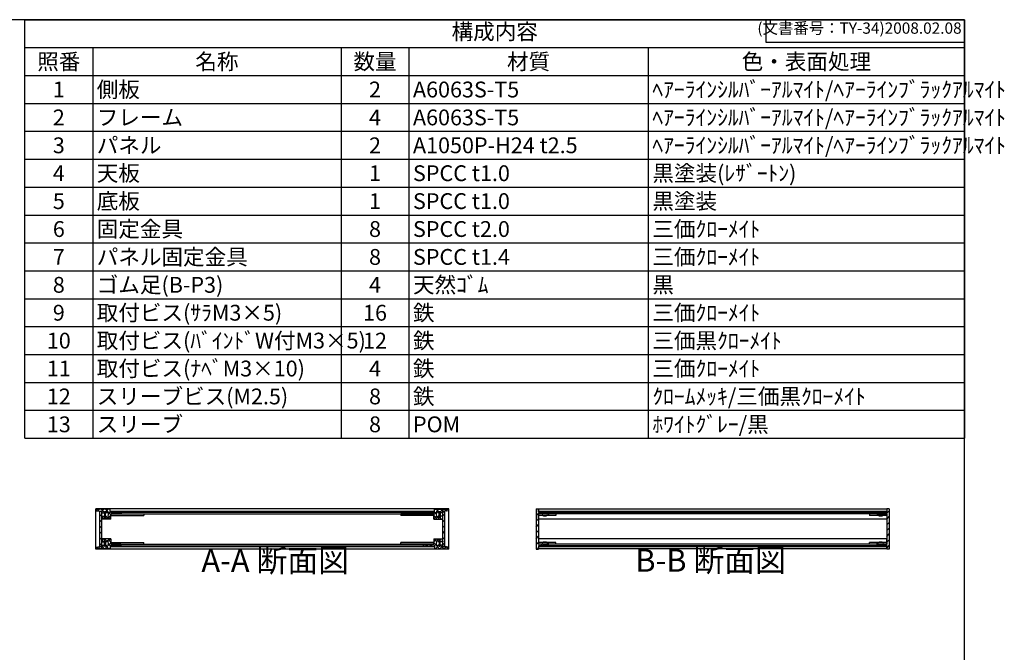
# Model space of a CAD drawing. Units: millimetres. Extents: x 0 to 2265, y 0 to 1540.
# Drawn here: x 1066 to 2265, y 770 to 1540 of the extents above; entities that cross this region are included whole.
import ezdxf

# ---------------------------------------------------------------- set-up
doc = ezdxf.new("R2010")
doc.units = ezdxf.units.MM
doc.header["$LTSCALE"] = 5.5
for name, pattern in [('AM_ISO02W050x2', [3.75, 3, -0.75]), ('AM_ISO08W050', [18, 12, -1.5, 3, -1.5]), ('CENTER', [2, 1.25, -0.25, 0.25, -0.25])]:
    doc.linetypes.add(name, pattern=pattern)
for name, color, linetype, lineweight in [('AM_10', 7, 'AM_ISO08W050', 50), ('AM_8', 1, 'Continuous', 25), ('側板', 7, 'Continuous', 25), ('固定金具', 6, 'Continuous', 25), ('天板', 3, 'Continuous', 25), ('底板', 4, 'Continuous', 25), ('ﾊﾟﾈﾙ', 5, 'Continuous', 25), ('ﾊﾟﾈﾙ0', 5, 'AM_ISO02W050x2', 13), ('ﾊﾟﾈﾙ固定金具', 6, 'Continuous', 25), ('ﾌﾚｰﾑ', 2, 'Continuous', 25)]:
    doc.layers.add(name, color=color, linetype=linetype, lineweight=lineweight)
doc.styles.add('ACISOTS', font='isocp.shx', dxfattribs={"height": 1, "bigfont": 'extfont.shx'})
doc.styles.get("Standard").update_dxf_attribs({"font": 'ISOCP.SHX', "bigfont": 'EXTFONT.SHX'})
pattern_1 = [(135, (158.1657, 267.444), (-3.535534, -3.535534), [])]
pattern_2 = [(135, (158.1657, 262.444), (-3.535534, -3.535534), [])]
pattern_3 = [(45, (158.1657, 262.444), (-3.535534, 3.535534), [])]

# ---------------------------------------------------------------- blocks, each defined once
blk = doc.blocks.new('TK-A3')
for p, q in [((359, 280), (359, 275)), ((359, 275), (403, 275))]:
    blk.add_line(p, q)
blk.add_lwpolyline([(0, 0), (403, 0), (403, 280), (0, 280)], close=True)
at = {"insert": (402.36, 276.11), "char_height": 2.5, "width": 43.0784, "attachment_point": 9}
blk.add_mtext('(文書番号：TY-34)2008.02.08', dxfattribs=at)
blk = doc.blocks.new('*S47')
at = {"color": 1}
for p, q in [((1072.5, 1540), (2216.5, 1540)), ((1072.5, 1506.0375), (2216.5, 1506.0375)), ((1155, 1506.0375), (1155, 1472.075)), ((1457.5, 1506.0375), (1457.5, 1472.075)), ((1540, 1506.0375), (1540, 1472.075)), ((1831.5, 1506.0375), (1831.5, 1472.075)), ((1072.5, 1472.075), (2216.5, 1472.075)), ((1155, 1472.075), (1155, 1438.1125)), ((1457.5, 1472.075), (1457.5, 1438.1125)), ((1540, 1472.075), (1540, 1438.1125)), ((1831.5, 1472.075), (1831.5, 1438.1125)), ((1072.5, 1438.1125), (2216.5, 1438.1125)), ((1155, 1438.1125), (1155, 1404.15)), ((1457.5, 1438.1125), (1457.5, 1404.15)), ((1540, 1438.1125), (1540, 1404.15)), ((1831.5, 1438.1125), (1831.5, 1404.15)), ((1072.5, 1404.15), (2216.5, 1404.15)), ((1155, 1404.15), (1155, 1370.1875)), ((1457.5, 1404.15), (1457.5, 1370.1875)), ((1540, 1404.15), (1540, 1370.1875)), ((1831.5, 1404.15), (1831.5, 1370.1875)), ((1072.5, 1370.1875), (2216.5, 1370.1875)), ((1155, 1370.1875), (1155, 1336.225)), ((1457.5, 1370.1875), (1457.5, 1336.225)), ((1540, 1370.1875), (1540, 1336.225)), ((1831.5, 1370.1875), (1831.5, 1336.225)), ((1072.5, 1336.225), (2216.5, 1336.225)), ((1155, 1336.225), (1155, 1302.2625)), ((1457.5, 1336.225), (1457.5, 1302.2625)), ((1540, 1336.225), (1540, 1302.2625)), ((1831.5, 1336.225), (1831.5, 1302.2625)), ((1072.5, 1302.2625), (2216.5, 1302.2625)), ((1155, 1302.2625), (1155, 1268.3)), ((1457.5, 1302.2625), (1457.5, 1268.3)), ((1540, 1302.2625), (1540, 1268.3)), ((1831.5, 1302.2625), (1831.5, 1268.3)), ((1072.5, 1268.3), (2216.5, 1268.3)), ((1155, 1268.3), (1155, 1234.3375)), ((1457.5, 1268.3), (1457.5, 1234.3375)), ((1540, 1268.3), (1540, 1234.3375)), ((1831.5, 1268.3), (1831.5, 1234.3375)), ((1072.5, 1234.3375), (2216.5, 1234.3375)), ((1155, 1234.3375), (1155, 1200.375)), ((1457.5, 1234.3375), (1457.5, 1200.375)), ((1540, 1234.3375), (1540, 1200.375)), ((1831.5, 1234.3375), (1831.5, 1200.375)), ((1072.5, 1200.375), (2216.5, 1200.375)), ((1155, 1200.375), (1155, 1166.4125)), ((1457.5, 1200.375), (1457.5, 1166.4125)), ((1540, 1200.375), (1540, 1166.4125)), ((1831.5, 1200.375), (1831.5, 1166.4125)), ((1072.5, 1166.4125), (2216.5, 1166.4125)), ((1155, 1166.4125), (1155, 1132.45)), ((1457.5, 1166.4125), (1457.5, 1132.45)), ((1540, 1166.4125), (1540, 1132.45)), ((1831.5, 1166.4125), (1831.5, 1132.45)), ((1072.5, 1132.45), (2216.5, 1132.45)), ((1155, 1132.45), (1155, 1098.4875)), ((1457.5, 1132.45), (1457.5, 1098.4875)), ((1540, 1132.45), (1540, 1098.4875)), ((1831.5, 1132.45), (1831.5, 1098.4875)), ((1072.5, 1098.4875), (2216.5, 1098.4875)), ((1155, 1098.4875), (1155, 1064.525)), ((1457.5, 1098.4875), (1457.5, 1064.525)), ((1540, 1098.4875), (1540, 1064.525)), ((1831.5, 1098.4875), (1831.5, 1064.525)), ((1072.5, 1064.525), (2216.5, 1064.525)), ((1155, 1064.525), (1155, 1030.5625)), ((1457.5, 1064.525), (1457.5, 1030.5625)), ((1540, 1064.525), (1540, 1030.5625)), ((1831.5, 1064.525), (1831.5, 1030.5625))]:
    blk.add_line(p, q, dxfattribs=at)
at = {"color": 7}
for p, q in [((1072.5, 1030.5625), (1072.5, 1540)), ((1072.5, 1540), (2216.5, 1540)), ((2216.5, 1540), (2216.5, 1030.5625)), ((1072.5, 1030.5625), (2216.5, 1030.5625))]:
    blk.add_line(p, q, dxfattribs=at)
at = {"color": 2, "insert": (1644.5, 1523.0187), "char_height": 19.25, "attachment_point": 5, "style": 'ACISOTS'}
blk.add_mtext('構成内容', dxfattribs=at)
at = {"color": 2, "char_height": 19.25, "style": 'ACISOTS'}
for s, insert, width, attachment_point in [('照番', (1113.75, 1498.6125), 72.6, 2), ('名称', (1306.25, 1498.6125), 292.6, 2), ('数量', (1498.75, 1498.6125), 72.6, 2), ('材質', (1685.75, 1498.6125), 281.6, 2), ('色・表面処理', (2024, 1498.6125), 375.1, 2), ('1', (1113.75, 1464.65), 72.6, 2), ('側板', (1159.95, 1464.65), 292.6, 1), ('2', (1498.75, 1464.65), 72.6, 2), ('A6063S-T5', (1544.95, 1464.65), 281.6, 1), ('ﾍｱｰﾗｲﾝｼﾙﾊﾞｰｱﾙﾏｲﾄ/ﾍｱｰﾗｲﾝﾌﾞﾗｯｸｱﾙﾏｲﾄ', (1836.45, 1464.65), 375.1, 1), ('2', (1113.75, 1430.6875), 72.6, 2), ('フレーム', (1159.95, 1430.6875), 292.6, 1), ('4', (1498.75, 1430.6875), 72.6, 2), ('A6063S-T5', (1544.95, 1430.6875), 281.6, 1), ('ﾍｱｰﾗｲﾝｼﾙﾊﾞｰｱﾙﾏｲﾄ/ﾍｱｰﾗｲﾝﾌﾞﾗｯｸｱﾙﾏｲﾄ', (1836.45, 1430.6875), 375.1, 1), ('3', (1113.75, 1396.725), 72.6, 2), ('パネル', (1159.95, 1396.725), 292.6, 1), ('2', (1498.75, 1396.725), 72.6, 2), ('A1050P-H24 t2.5', (1544.95, 1396.725), 281.6, 1), ('ﾍｱｰﾗｲﾝｼﾙﾊﾞｰｱﾙﾏｲﾄ/ﾍｱｰﾗｲﾝﾌﾞﾗｯｸｱﾙﾏｲﾄ', (1836.45, 1396.725), 375.1, 1), ('4', (1113.75, 1362.7625), 72.6, 2), ('天板', (1159.95, 1362.7625), 292.6, 1), ('1', (1498.75, 1362.7625), 72.6, 2), ('SPCC t1.0', (1544.95, 1362.7625), 281.6, 1), ('黒塗装(ﾚｻﾞｰﾄﾝ)', (1836.45, 1362.7625), 375.1, 1), ('底板', (1159.95, 1328.8), 292.6, 1), ('黒塗装', (1836.45, 1328.8), 375.1, 1), ('5', (1113.75, 1328.8), 72.6, 2), ('1', (1498.75, 1328.8), 72.6, 2), ('SPCC t1.0', (1544.95, 1328.8), 281.6, 1), ('6', (1113.75, 1294.8375), 72.6, 2), ('固定金具', (1159.95, 1294.8375), 292.6, 1), ('8', (1498.75, 1294.8375), 72.6, 2), ('SPCC t2.0', (1544.95, 1294.8375), 281.6, 1), ('三価ｸﾛｰﾒｲﾄ', (1836.45, 1294.8375), 375.1, 1), ('7', (1113.75, 1260.875), 72.6, 2), ('パネル固定金具', (1159.95, 1260.875), 292.6, 1), ('8', (1498.75, 1260.875), 72.6, 2), ('SPCC t1.4', (1544.95, 1260.875), 281.6, 1), ('三価ｸﾛｰﾒｲﾄ', (1836.45, 1260.875), 375.1, 1), ('8', (1113.75, 1226.9125), 72.6, 2), ('ゴム足(B-P3)', (1159.95, 1226.9125), 292.6, 1), ('4', (1498.75, 1226.9125), 72.6, 2), ('天然ｺﾞﾑ', (1544.95, 1226.9125), 281.6, 1), ('黒', (1836.45, 1226.9125), 375.1, 1), ('9', (1113.75, 1192.95), 72.6, 2), ('取付ビス(ｻﾗM3×5)', (1159.95, 1192.95), 292.6, 1), ('16', (1498.75, 1192.95), 72.6, 2), ('鉄', (1544.95, 1192.95), 281.6, 1), ('三価ｸﾛｰﾒｲﾄ', (1836.45, 1192.95), 375.1, 1), ('10', (1113.75, 1158.9875), 72.6, 2), ('取付ビス(ﾊﾞｲﾝﾄﾞW付M3×5)', (1159.95, 1158.9875), 292.6, 1), ('12', (1498.75, 1158.9875), 72.6, 2), ('鉄', (1544.95, 1158.9875), 281.6, 1), ('三価黒ｸﾛｰﾒｲﾄ', (1836.45, 1158.9875), 375.1, 1), ('取付ビス(ﾅﾍﾞM3×10)', (1159.95, 1125.025), 292.6, 1), ('鉄', (1544.95, 1125.025), 281.6, 1), ('三価ｸﾛｰﾒｲﾄ', (1836.45, 1125.025), 375.1, 1), ('11', (1113.75, 1125.025), 72.6, 2), ('4', (1498.75, 1125.025), 72.6, 2), ('12', (1113.75, 1091.0625), 72.6, 2), ('スリーブビス(M2.5)', (1159.95, 1091.0625), 292.6, 1), ('8', (1498.75, 1091.0625), 72.6, 2), ('鉄', (1544.95, 1091.0625), 281.6, 1), ('ｸﾛｰﾑﾒｯｷ/三価黒ｸﾛｰﾒｲﾄ', (1836.45, 1091.0625), 375.1, 1), ('13', (1113.75, 1057.1), 72.6, 2), ('スリーブ', (1159.95, 1057.1), 292.6, 1), ('8', (1498.75, 1057.1), 72.6, 2), ('POM', (1544.95, 1057.1), 281.6, 1), ('ﾎﾜｲﾄｸﾞﾚｰ/黒', (1836.45, 1057.1), 375.1, 1)]:
    blk.add_mtext(s, dxfattribs=dict(at, insert=insert, width=width, attachment_point=attachment_point))
blk = doc.blocks.new('*S54')
at = {"layer": 'AM_10', "color": 7, "linetype": 'CENTER'}
for p, q in [((929.8, 1363.7), (929.8, 1308.7)), ((957.3, 1363.7), (984.8, 1363.7)), ((929.8, 897.1), (929.8, 952.1)), ((957.3, 897.1), (984.8, 897.1))]:
    blk.add_line(p, q, dxfattribs=at)
at = {"layer": 'AM_10', "color": 1, "linetype": 'CENTER'}
blk.add_line((929.8, 1308.7), (929.8, 952.1), dxfattribs=at)
at = {"layer": 'AM_10', "color": 7, "linetype": 'Continuous'}
blk.add_trace([(957.3, 1367.3), (957.3, 1360.1), (929.8, 1363.7)], dxfattribs=at)
at = {"layer": 'AM_10', "color": 7, "linetype": 'Continuous', "extrusion": (0, 4.45326e-18, -1)}
blk.add_trace([(-957.3, 893.5), (-957.3, 900.7), (-929.8, 897.1)], dxfattribs=at)
at = {"layer": 'AM_10', "color": 7, "char_height": 27.5, "attachment_point": 5, "style": 'ACISOTS'}
for s, insert in [('A', (953.9, 1386.1)), ('A-A 断面図', (1377.2, 878.1)), ('A', (952, 873))]:
    blk.add_mtext(s, dxfattribs=dict(at, insert=insert))
blk = doc.blocks.new('*S55')
at = {"layer": 'AM_10', "color": 7, "linetype": 'CENTER'}
for p, q in [((929.8, 1363.7), (929.8, 1308.7)), ((957.3, 1363.7), (984.8, 1363.7)), ((929.8, 897.1), (929.8, 952.1)), ((957.3, 897.1), (984.8, 897.1))]:
    blk.add_line(p, q, dxfattribs=at)
at = {"layer": 'AM_10', "color": 1, "linetype": 'CENTER'}
blk.add_line((929.8, 1308.7), (929.8, 952.1), dxfattribs=at)
at = {"layer": 'AM_10', "color": 7, "linetype": 'Continuous'}
blk.add_trace([(957.3, 1367.3), (957.3, 1360.1), (929.8, 1363.7)], dxfattribs=at)
at = {"layer": 'AM_10', "color": 7, "linetype": 'Continuous', "extrusion": (0, 4.45326e-18, -1)}
blk.add_trace([(-957.3, 893.5), (-957.3, 900.7), (-929.8, 897.1)], dxfattribs=at)
at = {"layer": 'AM_10', "color": 7, "char_height": 27.5, "attachment_point": 5, "style": 'ACISOTS'}
for s, insert in [('A', (953.9, 1386.1)), ('A-A 断面図', (1377.2, 878.1)), ('A', (952, 873))]:
    blk.add_mtext(s, dxfattribs=dict(at, insert=insert))
blk = doc.blocks.new('*S56')
at = {"layer": 'AM_10', "color": 7, "insert": (1907.3, 878.3), "char_height": 27.5, "attachment_point": 5, "style": 'ACISOTS'}
blk.add_mtext('B-B 断面図', dxfattribs=at)
blk = doc.blocks.new('*S57')
at = {"layer": 'AM_10', "color": 7, "insert": (1907.3, 878.3), "char_height": 27.5, "attachment_point": 5, "style": 'ACISOTS'}
blk.add_mtext('B-B 断面図', dxfattribs=at)

msp = doc.modelspace()

# ---------------------------------------------------------------- hatches: boundary and pattern name
at = {"layer": 'AM_8'}
h = msp.add_hatch(dxfattribs=at)
h.set_pattern_fill('_U', color=256, scale=3.75, angle=45, style=0, double=1, pattern_type=0)
h.set_pattern_definition([(45, (1442.7528, 146.8902), (-2.65165, 2.65165), []), (135, (1442.7528, 146.8902), (-2.65165, -2.65165), [])])
edge = h.paths.add_edge_path()
edge.add_line((1159.248, 942.091), (1163.748, 941.591))
edge.add_line((1163.748, 941.591), (1166.248, 941.591))
edge.add_line((1166.248, 941.591), (1166.248, 939.591))
edge.add_line((1166.248, 939.591), (1169.248, 939.591))
edge.add_line((1169.248, 939.591), (1169.248, 941.091))
edge.add_line((1169.248, 941.091), (1170.748, 941.091))
edge.add_line((1170.748, 941.091), (1170.748, 939.591))
edge.add_line((1170.748, 939.591), (1171.948, 939.591))
edge.add_line((1171.948, 939.591), (1171.948, 941.091))
edge.add_line((1171.948, 941.091), (1173.248, 941.091))
edge.add_arc((1167.623, 937.591), 6.625, -31.890792, 31.890792, ccw=False)
edge.add_line((1173.248, 934.091), (1171.948, 934.091))
edge.add_line((1171.948, 934.091), (1171.948, 935.591))
edge.add_line((1171.948, 935.591), (1170.748, 935.591))
edge.add_line((1170.748, 935.591), (1170.748, 934.091))
edge.add_line((1170.748, 934.091), (1169.248, 934.091))
edge.add_line((1169.248, 934.091), (1169.248, 935.591))
edge.add_line((1169.248, 935.591), (1166.248, 935.591))
edge.add_line((1166.248, 935.591), (1166.248, 935.091))
edge.add_line((1166.248, 935.091), (1166.748, 935.091))
edge.add_line((1166.748, 935.091), (1166.748, 932.591))
edge.add_line((1166.748, 932.591), (1166.248, 932.591))
edge.add_line((1166.248, 932.591), (1166.248, 932.091))
edge.add_line((1166.248, 932.091), (1177.248, 932.091))
edge.add_line((1177.248, 932.091), (1177.248, 938.591))
edge.add_line((1177.248, 938.591), (1189.248, 938.591))
edge.add_line((1189.248, 938.591), (1189.248, 940.591))
edge.add_line((1189.248, 940.591), (1176.498, 940.591))
edge.add_line((1176.498, 940.591), (1176.248, 940.591))
edge.add_line((1176.248, 940.591), (1176.248, 944.091))
edge.add_line((1176.248, 944.091), (1159.248, 944.091))
edge.add_line((1159.248, 944.091), (1159.248, 942.091))
h = msp.add_hatch(dxfattribs=at)
h.set_pattern_fill('_U', color=256, scale=5, angle=45, style=0, pattern_type=0)
h.set_pattern_definition(pattern_3)
h.paths.add_polyline_path([(1166.248, 932.091), (1166.248, 941.441), (1163.748, 941.441), (1163.748, 898.741), (1166.248, 898.741), (1166.248, 900.591), (1166.248, 929.865)])
h = msp.add_hatch(dxfattribs=at)
h.set_pattern_fill('_U', color=256, scale=5, angle=135, style=0, pattern_type=0)
h.set_pattern_definition(pattern_1)
h.paths.add_polyline_path([(1176.498, 940.591), (1189.248, 940.591), (1189.748, 940.591), (1557.748, 940.591), (1558.248, 940.591), (1570.998, 940.591), (1570.998, 941.591), (1176.498, 941.591)])
h = msp.add_hatch(dxfattribs=at)
h.set_pattern_fill('_U', color=256, scale=3.75, angle=45, style=0, double=1, pattern_type=0)
h.set_pattern_definition([(45, (1712.7528, 146.8902), (-2.65165, 2.65165), []), (135, (1712.7528, 146.8902), (-2.65165, -2.65165), [])])
edge = h.paths.add_edge_path()
edge.add_line((1571.248, 940.591), (1558.248, 940.591))
edge.add_line((1558.248, 940.591), (1558.248, 938.591))
edge.add_line((1558.248, 938.591), (1570.248, 938.591))
edge.add_line((1570.248, 938.591), (1570.248, 932.091))
edge.add_line((1570.248, 932.091), (1581.248, 932.091))
edge.add_line((1581.248, 932.091), (1581.248, 932.591))
edge.add_line((1581.248, 932.591), (1580.748, 932.591))
edge.add_line((1580.748, 932.591), (1580.748, 935.091))
edge.add_line((1580.748, 935.091), (1581.248, 935.091))
edge.add_line((1581.248, 935.091), (1581.248, 935.591))
edge.add_line((1581.248, 935.591), (1578.248, 935.591))
edge.add_line((1578.248, 935.591), (1578.248, 934.091))
edge.add_line((1578.248, 934.091), (1576.748, 934.091))
edge.add_line((1576.748, 934.091), (1576.748, 935.591))
edge.add_line((1576.748, 935.591), (1575.548, 935.591))
edge.add_line((1575.548, 935.591), (1575.548, 934.091))
edge.add_line((1575.548, 934.091), (1574.248, 934.091))
edge.add_arc((1579.873, 937.591), 6.625, 148.109208, 211.890792, ccw=False)
edge.add_line((1574.248, 941.091), (1575.548, 941.091))
edge.add_line((1575.548, 941.091), (1575.548, 939.591))
edge.add_line((1575.548, 939.591), (1576.748, 939.591))
edge.add_line((1576.748, 939.591), (1576.748, 941.091))
edge.add_line((1576.748, 941.091), (1578.248, 941.091))
edge.add_line((1578.248, 941.091), (1578.248, 939.591))
edge.add_line((1578.248, 939.591), (1581.248, 939.591))
edge.add_line((1581.248, 939.591), (1581.248, 941.591))
edge.add_line((1581.248, 941.591), (1583.748, 941.591))
edge.add_line((1583.748, 941.591), (1588.248, 942.091))
edge.add_line((1588.248, 942.091), (1588.248, 944.091))
edge.add_line((1588.248, 944.091), (1571.248, 944.091))
edge.add_line((1571.248, 944.091), (1571.248, 940.591))
h = msp.add_hatch(dxfattribs=at)
h.set_pattern_fill('_U', color=256, scale=5, angle=45, style=0, pattern_type=0)
h.set_pattern_definition(pattern_3)
h.paths.add_polyline_path([(1581.248, 941.441), (1581.248, 900.591), (1581.248, 898.741), (1583.748, 898.741), (1583.748, 941.441)])
h = msp.add_hatch(dxfattribs=at)
h.set_pattern_fill('_U', color=256, scale=5, angle=45, style=0, pattern_type=0)
h.set_pattern_definition(pattern_3)
h.paths.add_polyline_path([(1697.952, 895.591), (1697.952, 896.091), (1697.952, 899.591), (1698.202, 899.591), (1709.952, 899.591), (1709.952, 901.591), (1697.952, 901.591), (1697.952, 936.591), (1697.952, 938.591), (1709.952, 938.591), (1709.952, 940.591), (1698.202, 940.591), (1697.952, 940.591), (1697.952, 944.091), (1697.952, 944.591), (1694.952, 944.591), (1694.952, 895.591)])
h = msp.add_hatch(dxfattribs=at)
h.set_pattern_fill('_U', color=256, scale=5, angle=135, style=0, pattern_type=0)
h.set_pattern_definition(pattern_1)
h.paths.add_polyline_path([(1698.202, 940.591), (1709.952, 940.591), (2121.702, 940.591), (2121.702, 941.591), (1698.202, 941.591)])
h = msp.add_hatch(dxfattribs=at)
h.set_pattern_fill('_U', color=256, scale=5, angle=45, style=0, pattern_type=0)
h.set_pattern_definition(pattern_3)
h.paths.add_polyline_path([(2109.952, 901.591), (2109.952, 899.591), (2121.702, 899.591), (2121.952, 899.591), (2121.952, 896.091), (2121.952, 895.591), (2124.952, 895.591), (2124.952, 944.591), (2121.952, 944.591), (2121.952, 940.591), (2121.702, 940.591), (2109.952, 940.591), (2109.952, 938.591), (2121.952, 938.591), (2121.952, 901.591)])
h = msp.add_hatch(dxfattribs=at)
h.set_pattern_fill('_U', color=256, scale=3.75, angle=45, style=0, double=1, pattern_type=0)
h.set_pattern_definition([(45, (1442.7528, 346.8902), (-2.65165, 2.65165), []), (135, (1442.7528, 346.8902), (-2.65165, -2.65165), [])])
edge = h.paths.add_edge_path()
edge.add_line((1189.248, 899.591), (1189.248, 901.591))
edge.add_line((1189.248, 901.591), (1177.248, 901.591))
edge.add_line((1177.248, 901.591), (1177.248, 908.091))
edge.add_line((1177.248, 908.091), (1166.248, 908.091))
edge.add_line((1166.248, 908.091), (1166.248, 907.591))
edge.add_line((1166.248, 907.591), (1166.748, 907.591))
edge.add_line((1166.748, 907.591), (1166.748, 905.091))
edge.add_line((1166.748, 905.091), (1166.248, 905.091))
edge.add_line((1166.248, 905.091), (1166.248, 904.591))
edge.add_line((1166.248, 904.591), (1169.248, 904.591))
edge.add_line((1169.248, 904.591), (1169.248, 906.091))
edge.add_line((1169.248, 906.091), (1170.748, 906.091))
edge.add_line((1170.748, 906.091), (1170.748, 904.591))
edge.add_line((1170.748, 904.591), (1171.948, 904.591))
edge.add_line((1171.948, 904.591), (1171.948, 906.091))
edge.add_line((1171.948, 906.091), (1173.248, 906.091))
edge.add_arc((1167.623, 902.591), 6.625, -31.890792, 31.890792, ccw=False)
edge.add_line((1173.248, 899.091), (1171.948, 899.091))
edge.add_line((1171.948, 899.091), (1171.948, 900.591))
edge.add_line((1171.948, 900.591), (1170.748, 900.591))
edge.add_line((1170.748, 900.591), (1170.748, 899.091))
edge.add_line((1170.748, 899.091), (1169.248, 899.091))
edge.add_line((1169.248, 899.091), (1169.248, 900.591))
edge.add_line((1169.248, 900.591), (1166.248, 900.591))
edge.add_line((1166.248, 900.591), (1166.248, 898.741))
edge.add_line((1166.248, 898.741), (1166.248, 898.591))
edge.add_line((1166.248, 898.591), (1163.748, 898.591))
edge.add_line((1163.748, 898.591), (1159.248, 898.091))
edge.add_line((1159.248, 898.091), (1159.248, 896.091))
edge.add_line((1159.248, 896.091), (1176.248, 896.091))
edge.add_line((1176.248, 896.091), (1176.248, 899.591))
edge.add_line((1176.248, 899.591), (1189.248, 899.591))
h = msp.add_hatch(dxfattribs=at)
h.set_pattern_fill('_U', color=256, scale=5, angle=135, style=0, pattern_type=0)
h.set_pattern_definition(pattern_2)
h.paths.add_polyline_path([(1570.998, 899.591), (1189.748, 899.591), (1189.248, 899.591), (1176.498, 899.591), (1176.498, 898.591), (1570.998, 898.591)])
h = msp.add_hatch(dxfattribs=at)
h.set_pattern_fill('_U', color=256, scale=3.75, angle=45, style=0, double=1, pattern_type=0)
h.set_pattern_definition([(45, (1712.7528, 346.8902), (-2.65165, 2.65165), []), (135, (1712.7528, 346.8902), (-2.65165, -2.65165), [])])
edge = h.paths.add_edge_path()
edge.add_line((1588.248, 898.091), (1583.748, 898.591))
edge.add_line((1583.748, 898.591), (1581.248, 898.591))
edge.add_line((1581.248, 898.591), (1581.248, 898.741))
edge.add_line((1581.248, 898.741), (1581.248, 900.591))
edge.add_line((1581.248, 900.591), (1578.248, 900.591))
edge.add_line((1578.248, 900.591), (1578.248, 899.091))
edge.add_line((1578.248, 899.091), (1576.748, 899.091))
edge.add_line((1576.748, 899.091), (1576.748, 900.591))
edge.add_line((1576.748, 900.591), (1575.548, 900.591))
edge.add_line((1575.548, 900.591), (1575.548, 899.091))
edge.add_line((1575.548, 899.091), (1574.248, 899.091))
edge.add_arc((1579.873, 902.591), 6.625, 148.109208, 211.890792, ccw=False)
edge.add_line((1574.248, 906.091), (1575.548, 906.091))
edge.add_line((1575.548, 906.091), (1575.548, 904.591))
edge.add_line((1575.548, 904.591), (1576.748, 904.591))
edge.add_line((1576.748, 904.591), (1576.748, 906.091))
edge.add_line((1576.748, 906.091), (1578.248, 906.091))
edge.add_line((1578.248, 906.091), (1578.248, 904.591))
edge.add_line((1578.248, 904.591), (1581.248, 904.591))
edge.add_line((1581.248, 904.591), (1581.248, 905.091))
edge.add_line((1581.248, 905.091), (1580.748, 905.091))
edge.add_line((1580.748, 905.091), (1580.748, 907.591))
edge.add_line((1580.748, 907.591), (1581.248, 907.591))
edge.add_line((1581.248, 907.591), (1581.248, 908.091))
edge.add_line((1581.248, 908.091), (1570.248, 908.091))
edge.add_line((1570.248, 908.091), (1570.248, 901.591))
edge.add_line((1570.248, 901.591), (1558.248, 901.591))
edge.add_line((1558.248, 901.591), (1558.248, 899.591))
edge.add_line((1558.248, 899.591), (1570.998, 899.591))
edge.add_line((1570.998, 899.591), (1571.248, 899.591))
edge.add_line((1571.248, 899.591), (1571.248, 896.091))
edge.add_line((1571.248, 896.091), (1588.248, 896.091))
edge.add_line((1588.248, 896.091), (1588.248, 898.091))
h = msp.add_hatch(dxfattribs=at)
h.set_pattern_fill('_U', color=256, scale=5, angle=135, style=0, pattern_type=0)
h.set_pattern_definition(pattern_2)
h.paths.add_polyline_path([(1698.202, 899.591), (1698.202, 898.591), (2121.702, 898.591), (2121.702, 899.591), (2109.952, 899.591), (1709.952, 899.591)])

# ---------------------------------------------------------------- linework, layer by layer
at = {"layer": '側板'}
for p, q in [((1588.748, 944.591), (1158.748, 944.591)), ((1158.748, 895.591), (1158.748, 944.591)), ((1189.748, 940.591), (1557.748, 940.591)), ((1189.748, 940.591), (1189.748, 938.591)), ((1189.748, 938.591), (1557.748, 938.591)), ((1557.748, 940.591), (1557.748, 938.591)), ((1588.748, 895.591), (1588.748, 944.591)), ((1694.952, 944.591), (1697.952, 944.591)), ((1694.952, 944.591), (1694.952, 895.591)), ((1697.952, 944.591), (1697.952, 940.591)), ((1709.952, 940.591), (1697.952, 940.591)), ((1709.952, 938.591), (1697.952, 938.591)), ((1697.952, 938.591), (1697.952, 901.591)), ((1709.952, 940.591), (1709.952, 938.591)), ((2109.952, 940.591), (2109.952, 938.591)), ((2109.952, 940.591), (2121.952, 940.591)), ((2109.952, 938.591), (2121.952, 938.591)), ((2124.952, 944.591), (2121.952, 944.591)), ((2121.952, 944.591), (2121.952, 940.591)), ((2121.952, 938.591), (2121.952, 901.591)), ((2124.952, 944.591), (2124.952, 895.591)), ((1189.748, 901.591), (1557.748, 901.591)), ((1189.748, 899.591), (1189.748, 901.591)), ((1189.748, 899.591), (1557.748, 899.591)), ((1557.748, 899.591), (1557.748, 901.591)), ((1709.952, 901.591), (1697.952, 901.591)), ((1709.952, 899.591), (1697.952, 899.591)), ((1697.952, 899.591), (1697.952, 895.591)), ((1709.952, 899.591), (1709.952, 901.591)), ((2109.952, 899.591), (2109.952, 901.591)), ((2109.952, 901.591), (2121.952, 901.591)), ((2109.952, 899.591), (2121.952, 899.591)), ((2121.952, 899.591), (2121.952, 895.591)), ((1588.748, 895.591), (1158.748, 895.591)), ((1694.952, 895.591), (1697.952, 895.591)), ((2124.952, 895.591), (2121.952, 895.591))]:
    msp.add_line(p, q, dxfattribs=at)
at = {"layer": '固定金具'}
for p, q in [((1177.248, 938.591), (1177.248, 936.591)), ((1177.248, 938.591), (1217.248, 938.591)), ((1177.248, 936.591), (1217.248, 936.591)), ((1217.248, 938.591), (1217.248, 936.591)), ((1530.248, 938.591), (1530.248, 936.591)), ((1570.248, 938.591), (1530.248, 938.591)), ((1570.248, 936.591), (1530.248, 936.591)), ((1570.248, 938.591), (1570.248, 936.591)), ((1697.952, 938.591), (1697.952, 936.591)), ((1718.952, 938.591), (1697.952, 938.591)), ((1718.952, 936.591), (1697.952, 936.591)), ((1709.952, 938.591), (1709.952, 936.591)), ((1718.952, 938.591), (1718.952, 936.591)), ((2121.952, 938.591), (2100.952, 938.591)), ((2100.952, 938.591), (2100.952, 936.591)), ((2121.952, 936.591), (2100.952, 936.591)), ((2109.952, 938.591), (2109.952, 936.591)), ((2121.952, 938.591), (2121.952, 936.591)), ((1177.248, 901.591), (1177.248, 903.591)), ((1177.248, 903.591), (1217.248, 903.591)), ((1177.248, 901.591), (1217.248, 901.591)), ((1217.248, 901.591), (1217.248, 903.591)), ((1530.248, 901.591), (1530.248, 903.591)), ((1570.248, 903.591), (1530.248, 903.591)), ((1570.248, 901.591), (1530.248, 901.591)), ((1570.248, 901.591), (1570.248, 903.591)), ((1718.952, 903.591), (1697.952, 903.591)), ((1697.952, 901.591), (1697.952, 903.591)), ((1718.952, 901.591), (1697.952, 901.591)), ((1709.952, 901.591), (1709.952, 903.591)), ((1718.952, 901.591), (1718.952, 903.591)), ((2121.952, 903.591), (2100.952, 903.591)), ((2100.952, 901.591), (2100.952, 903.591)), ((2121.952, 901.591), (2100.952, 901.591)), ((2109.952, 901.591), (2109.952, 903.591)), ((2121.952, 901.591), (2121.952, 903.591))]:
    msp.add_line(p, q, dxfattribs=at)
at = {"layer": '天板'}
for p, q in [((1176.498, 941.591), (1570.998, 941.591)), ((1176.498, 940.591), (1176.498, 941.591)), ((1176.498, 940.591), (1570.998, 940.591)), ((1570.998, 940.591), (1570.998, 941.591)), ((1698.202, 941.591), (1698.202, 940.591)), ((1698.202, 941.591), (2121.702, 941.591)), ((1698.202, 940.591), (2121.702, 940.591)), ((2121.702, 940.591), (2121.702, 941.591))]:
    msp.add_line(p, q, dxfattribs=at)
at = {"layer": '底板'}
for p, q in [((1176.498, 899.591), (1570.998, 899.591)), ((1176.498, 899.591), (1176.498, 898.591)), ((1570.998, 899.591), (1570.998, 898.591)), ((1698.202, 899.591), (2121.702, 899.591)), ((1698.202, 899.591), (1698.202, 898.591)), ((2121.702, 899.591), (2121.702, 898.591)), ((1176.498, 898.591), (1570.998, 898.591)), ((1698.202, 898.591), (2121.702, 898.591))]:
    msp.add_line(p, q, dxfattribs=at)
at = {"layer": 'ﾊﾟﾈﾙ'}
for p, q in [((1166.248, 941.441), (1163.748, 941.441)), ((1163.748, 898.741), (1163.748, 941.441)), ((1166.248, 898.741), (1166.248, 941.441)), ((1581.248, 941.441), (1583.748, 941.441)), ((1581.248, 898.741), (1581.248, 941.441)), ((1583.748, 898.741), (1583.748, 941.441)), ((1166.248, 898.741), (1163.748, 898.741)), ((1581.248, 898.741), (1583.748, 898.741))]:
    msp.add_line(p, q, dxfattribs=at)
at = {"layer": 'ﾊﾟﾈﾙ0'}
for p, q in [((1698.102, 898.741), (1698.102, 941.441)), ((1698.102, 941.441), (2121.802, 941.441)), ((2121.802, 898.741), (2121.802, 941.441)), ((1698.102, 898.741), (2121.802, 898.741))]:
    msp.add_line(p, q, dxfattribs=at)
for points in [[(1704.202, 939.241, 1), (1704.202, 935.841), (1706.802, 935.841, 1), (1706.802, 939.241)], [(2113.102, 939.241, 1), (2113.102, 935.841), (2115.702, 935.841, 1), (2115.702, 939.241)], [(1704.202, 900.941, -1), (1704.202, 904.341), (1706.802, 904.341, -1), (1706.802, 900.941)], [(2113.102, 900.941, -1), (2113.102, 904.341), (2115.702, 904.341, -1), (2115.702, 900.941)]]:
    msp.add_lwpolyline(points, format="xyb", close=True, dxfattribs=at)
at = {"layer": 'ﾊﾟﾈﾙ固定金具'}
for points in [[(1170.698, 941.041), (1169.298, 941.041), (1169.298, 934.141), (1170.698, 934.141)], [(1576.798, 941.041), (1578.198, 941.041), (1578.198, 934.141), (1576.798, 934.141)], [(1170.698, 899.141), (1169.298, 899.141), (1169.298, 906.041), (1170.698, 906.041)], [(1576.798, 899.141), (1578.198, 899.141), (1578.198, 906.041), (1576.798, 906.041)]]:
    msp.add_lwpolyline(points, close=True, dxfattribs=at)
at = {"layer": 'ﾌﾚｰﾑ'}
for p, q in [((1159.248, 944.091), (1159.248, 942.091)), ((1176.248, 944.091), (1159.248, 944.091)), ((1159.248, 942.091), (1163.748, 941.591)), ((1163.748, 941.591), (1166.248, 941.591)), ((1166.248, 941.591), (1166.248, 939.591)), ((1166.248, 939.591), (1169.248, 939.591)), ((1166.248, 935.091), (1166.248, 935.591)), ((1166.248, 935.591), (1169.248, 935.591)), ((1166.748, 935.091), (1166.248, 935.091)), ((1166.748, 935.091), (1166.748, 932.591)), ((1169.248, 941.091), (1170.748, 941.091)), ((1169.248, 939.591), (1169.248, 941.091)), ((1169.248, 935.591), (1169.248, 934.091)), ((1170.748, 941.091), (1170.748, 939.591)), ((1170.748, 939.591), (1171.948, 939.591)), ((1170.748, 934.091), (1170.748, 935.591)), ((1170.748, 935.591), (1171.948, 935.591)), ((1171.948, 941.091), (1173.248, 941.091)), ((1171.948, 941.091), (1171.948, 939.591)), ((1171.948, 934.091), (1171.948, 935.591)), ((1176.248, 940.591), (1176.248, 944.091)), ((1189.248, 940.591), (1176.248, 940.591)), ((1177.248, 932.091), (1177.248, 938.591)), ((1189.248, 938.591), (1177.248, 938.591)), ((1189.248, 940.591), (1189.248, 938.591)), ((1558.248, 940.591), (1558.248, 938.591)), ((1558.248, 940.591), (1571.248, 940.591)), ((1558.248, 938.591), (1570.248, 938.591)), ((1570.248, 932.091), (1570.248, 938.591)), ((1571.248, 940.591), (1571.248, 944.091)), ((1571.248, 944.091), (1588.248, 944.091)), ((1575.548, 941.091), (1574.248, 941.091)), ((1575.548, 941.091), (1575.548, 939.591)), ((1576.748, 939.591), (1575.548, 939.591)), ((1575.548, 934.091), (1575.548, 935.591)), ((1576.748, 935.591), (1575.548, 935.591)), ((1578.248, 941.091), (1576.748, 941.091)), ((1576.748, 941.091), (1576.748, 939.591)), ((1576.748, 934.091), (1576.748, 935.591)), ((1578.248, 939.591), (1578.248, 941.091)), ((1581.248, 939.591), (1578.248, 939.591)), ((1578.248, 935.591), (1578.248, 934.091)), ((1581.248, 935.591), (1578.248, 935.591)), ((1580.748, 935.091), (1581.248, 935.091)), ((1580.748, 935.091), (1580.748, 932.591)), ((1581.248, 941.591), (1581.248, 939.591)), ((1583.748, 941.591), (1581.248, 941.591)), ((1581.248, 935.091), (1581.248, 935.591)), ((1588.248, 942.091), (1583.748, 941.591)), ((1588.248, 944.091), (1588.248, 942.091)), ((2121.952, 944.091), (1697.952, 944.091)), ((1697.952, 940.591), (1697.952, 944.091)), ((2121.952, 940.591), (1697.952, 940.591)), ((1697.952, 932.091), (1697.952, 938.591)), ((2121.952, 938.591), (1697.952, 938.591)), ((2121.952, 944.091), (2121.952, 940.591)), ((2121.952, 938.591), (2121.952, 932.091)), ((1166.748, 932.591), (1166.248, 932.591)), ((1166.248, 932.091), (1166.248, 932.591)), ((1177.248, 932.091), (1166.248, 932.091)), ((1169.248, 934.091), (1170.748, 934.091)), ((1171.948, 934.091), (1173.248, 934.091)), ((1570.248, 932.091), (1581.248, 932.091)), ((1575.548, 934.091), (1574.248, 934.091)), ((1578.248, 934.091), (1576.748, 934.091)), ((1580.748, 932.591), (1581.248, 932.591)), ((1581.248, 932.091), (1581.248, 932.591)), ((2121.952, 932.091), (1697.952, 932.091)), ((1166.248, 908.091), (1166.248, 907.591)), ((1177.248, 908.091), (1166.248, 908.091)), ((1166.748, 907.591), (1166.248, 907.591)), ((1166.748, 905.091), (1166.248, 905.091)), ((1166.248, 905.091), (1166.248, 904.591)), ((1166.248, 904.591), (1169.248, 904.591)), ((1166.248, 900.591), (1169.248, 900.591)), ((1166.248, 898.591), (1166.248, 900.591)), ((1166.748, 905.091), (1166.748, 907.591)), ((1169.248, 904.591), (1169.248, 906.091)), ((1169.248, 906.091), (1170.748, 906.091)), ((1169.248, 900.591), (1169.248, 899.091)), ((1170.748, 906.091), (1170.748, 904.591)), ((1170.748, 904.591), (1171.948, 904.591)), ((1170.748, 900.591), (1171.948, 900.591)), ((1170.748, 899.091), (1170.748, 900.591)), ((1171.948, 906.091), (1173.248, 906.091)), ((1171.948, 906.091), (1171.948, 904.591)), ((1171.948, 899.091), (1171.948, 900.591)), ((1176.248, 899.591), (1176.248, 896.091)), ((1189.248, 899.591), (1176.248, 899.591)), ((1177.248, 908.091), (1177.248, 901.591)), ((1189.248, 901.591), (1177.248, 901.591)), ((1189.248, 899.591), (1189.248, 901.591)), ((1558.248, 899.591), (1558.248, 901.591)), ((1558.248, 901.591), (1570.248, 901.591)), ((1558.248, 899.591), (1571.248, 899.591)), ((1570.248, 908.091), (1581.248, 908.091)), ((1570.248, 908.091), (1570.248, 901.591)), ((1571.248, 899.591), (1571.248, 896.091)), ((1575.548, 906.091), (1574.248, 906.091)), ((1575.548, 906.091), (1575.548, 904.591)), ((1576.748, 904.591), (1575.548, 904.591)), ((1576.748, 900.591), (1575.548, 900.591)), ((1575.548, 899.091), (1575.548, 900.591)), ((1578.248, 906.091), (1576.748, 906.091)), ((1576.748, 906.091), (1576.748, 904.591)), ((1576.748, 899.091), (1576.748, 900.591)), ((1578.248, 904.591), (1578.248, 906.091)), ((1581.248, 904.591), (1578.248, 904.591)), ((1578.248, 900.591), (1578.248, 899.091)), ((1581.248, 900.591), (1578.248, 900.591)), ((1580.748, 907.591), (1581.248, 907.591)), ((1580.748, 905.091), (1580.748, 907.591)), ((1580.748, 905.091), (1581.248, 905.091)), ((1581.248, 908.091), (1581.248, 907.591)), ((1581.248, 905.091), (1581.248, 904.591)), ((1581.248, 898.591), (1581.248, 900.591)), ((1697.952, 908.091), (1697.952, 901.591)), ((2121.952, 908.091), (1697.952, 908.091)), ((2121.952, 901.591), (1697.952, 901.591)), ((2121.952, 899.591), (1697.952, 899.591)), ((1697.952, 899.591), (1697.952, 896.091)), ((2121.952, 901.591), (2121.952, 908.091)), ((2121.952, 896.091), (2121.952, 899.591)), ((1159.248, 898.091), (1163.748, 898.591)), ((1159.248, 896.091), (1159.248, 898.091)), ((1176.248, 896.091), (1159.248, 896.091)), ((1163.748, 898.591), (1166.248, 898.591)), ((1169.248, 899.091), (1170.748, 899.091)), ((1171.948, 899.091), (1173.248, 899.091)), ((1571.248, 896.091), (1588.248, 896.091)), ((1575.548, 899.091), (1574.248, 899.091)), ((1578.248, 899.091), (1576.748, 899.091)), ((1583.748, 898.591), (1581.248, 898.591)), ((1588.248, 898.091), (1583.748, 898.591)), ((1588.248, 896.091), (1588.248, 898.091)), ((2121.952, 896.091), (1697.952, 896.091))]:
    msp.add_line(p, q, dxfattribs=at)
for centre, start, end in [((1167.623, 937.591), 328.109208, 31.890792), ((1579.873, 937.591), 148.109208, 211.890792), ((1167.623, 902.591), 328.109208, 31.890792), ((1579.873, 902.591), 148.109208, 211.890792)]:
    msp.add_arc(centre, 6.625, start, end, dxfattribs=at)

# ---------------------------------------------------------------- block references
at = {"lineweight": 0, "xscale": 5.5, "yscale": 5.5, "zscale": 5.5}
msp.add_blockref('TK-A3', (0, 0), dxfattribs=at)
msp.add_blockref('*S47', (0, 0))
at = {"layer": 'AM_10'}
for name in ['*S54', '*S55', '*S56', '*S57']:
    msp.add_blockref(name, (0, 0), dxfattribs=at)

doc.saveas('drawing.dxf')
